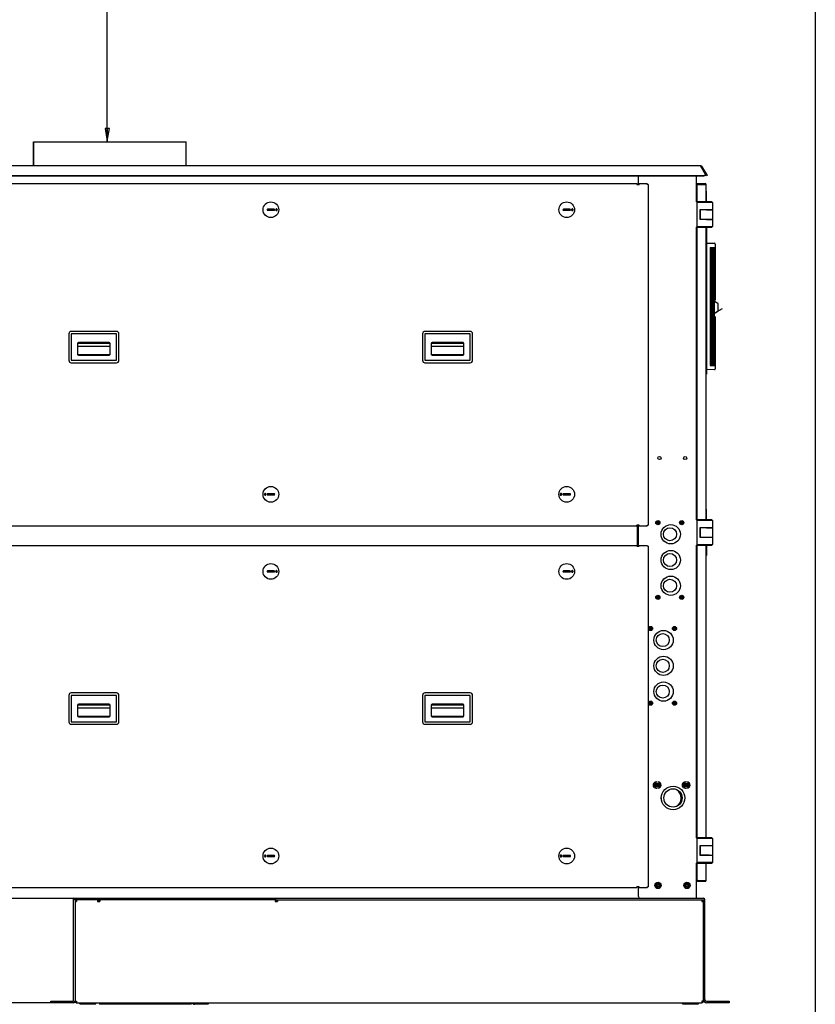
# Model space of a CAD drawing. Units: inches. Extents: x 0 to 305, y 0 to 185.
# Drawn here: x 243 to 305, y 46 to 122 of the extents above; entities that cross this region are included whole.
import ezdxf

# ---------------------------------------------------------------- set-up
doc = ezdxf.new("R2010")
doc.units = ezdxf.units.IN
doc.header["$LTSCALE"] = 6.6
doc.header["$MEASUREMENT"] = 0
doc.layers.get('0').update_dxf_attribs({"linetype": 'CONTINUOUS'})
for name, color, linetype in [('03__ASM_ALL_CURVES', 7, 'CONTINUOUS'), ('3_ALL_AXES', 7, 'CONTINUOUS'), ('5_ANNOTATION', 7, 'CONTINUOUS'), ('6_CURVES', 7, 'CONTINUOUS'), ('7_ALL_FEATURES', 7, 'CONTINUOUS')]:
    doc.layers.add(name, color=color, linetype=linetype)
doc.layers.add('AM_BOR', color=7, linetype='CONTINUOUS', lineweight=30)
doc.styles.get("Standard").update_dxf_attribs({"font": 'txt', "width": 0.8})
doc.dimstyles.get("Standard").update_dxf_attribs({"dimtxt": 0.15625, "dimasz": 0.1875, "dimexe": 0.125, "dimexo": 0.0625, "dimgap": 0.09, "dimtad": 0, "dimtih": 1, "dimtoh": 1, "dimzin": 4, "dimdsep": 46, "dimtxsty": 'Standard', "dimblk": 'CLOSED', "dimblk1": 'CLOSED', "dimblk2": 'CLOSED', "dimcen": 0.09, "dimadec": 0, "dimazin": 0, "dimtp": 0.01, "dimtm": 0.01, "dimtfac": 1, "dimtofl": 0, "dimtmove": 0, "dimatfit": 3, "dimldrblk": 'CLOSED', "dimfxl": 1, "dimtolj": 1, "dimtzin": 4, "dimarcsym": 0})

# ---------------------------------------------------------------- blocks, each defined once
blk = doc.blocks.new('A$C57B42DF2')
at = {"layer": 'AM_BOR'}
blk.add_line((305, 185), (305, 0), dxfattribs=at)
blk = doc.blocks.new('_CLOSED')
at = {"color": 0, "linetype": 'ByBlock'}
for p, q in [((0, 0), (-1, 0.167)), ((-1, 0.167), (-1, -0.167)), ((-1, -0.167), (0, 0)), ((-1, 0), (0, 0))]:
    blk.add_line(p, q, dxfattribs=at)
blk = doc.blocks.new('A$C07FA7442')
at = {"color": 3, "linetype": 'Continuous'}
for p, q in [((28.893, 67.022), (28.893, 68.902)), ((28.893, 68.902), (40.768, 68.902)), ((28.894, 68.902), (28.894, 67.022)), ((40.768, 67.022), (40.768, 68.902)), ((16.635, 66.245), (81.017, 66.245)), ((75.933, 65.582), (75.933, 66.245)), ((80.46, 64.226), (80.46, 66.245)), ((81.221, 66.246), (81.146, 66.371)), ((80.549, 65.582), (80.469, 65.582)), ((80.46, 39.517), (80.46, 62.257)), ((75.933, 37.472), (75.933, 39.092)), ((80.46, 14.808), (80.46, 37.548)), ((80.46, 10.102), (80.46, 12.839)), ((80.469, 11.483), (80.549, 11.483)), ((75.933, 10.232), (75.933, 10.982)), ((17.201, 10.102), (47.729, 10.102)), ((32.016, 2.102), (32.016, 10.102)), ((32.135, 9.983), (32.135, 2.102)), ((47.729, 9.983), (80.985, 9.983)), ((80.991, 2.227), (80.991, 9.977)), ((30.255, 1.983), (24.082, 1.983)), ((30.255, 2.102), (32.016, 2.102)), ((30.255, 1.983), (30.255, 2.102)), ((32.016, 1.983), (30.26, 1.983)), ((41.166, 1.863), (34.022, 1.863)), ((42.479, 1.863), (41.411, 1.863)), ((82.991, 1.983), (81.235, 1.983))]:
    blk.add_line(p, q, dxfattribs=at)
at = {"color": 7, "linetype": 'Continuous'}
for p, q in [((80.791, 67.022), (16.869, 67.022)), ((80.791, 66.996), (80.791, 67.022)), ((81.134, 66.434), (80.791, 66.996)), ((80.806, 66.971), (80.842, 66.993)), ((80.842, 66.993), (81.272, 66.277)), ((16.635, 66.28), (81.017, 66.28)), ((81.147, 66.386), (81.147, 66.369)), ((81.272, 66.277), (81.221, 66.246)), ((18.883, 65.642), (75.808, 65.642)), ((75.808, 65.642), (75.808, 65.582)), ((75.808, 65.582), (75.996, 65.582)), ((75.996, 65.642), (76.623, 65.642)), ((75.996, 65.642), (75.996, 65.582)), ((76.623, 65.582), (76.623, 65.642)), ((76.682, 65.582), (76.623, 65.582)), ((76.682, 65.582), (76.682, 39.092)), ((80.469, 65.642), (81.13, 65.642)), ((80.469, 65.642), (80.469, 65.582)), ((80.469, 65.452), (80.469, 64.226)), ((80.599, 65.582), (81.19, 65.582)), ((81.19, 64.226), (81.19, 65.582)), ((81.21, 64.226), (81.21, 65.054)), ((47.614, 63.653), (47.102, 63.653)), ((47.102, 63.574), (47.614, 63.574)), ((70.614, 63.653), (70.102, 63.653)), ((70.102, 63.574), (70.614, 63.574)), ((81.643, 64.226), (80.46, 64.226)), ((80.481, 64.167), (80.46, 64.188)), ((81.702, 64.167), (80.481, 64.167)), ((80.481, 64.167), (80.481, 62.316)), ((80.737, 63.631), (81.466, 63.631)), ((80.737, 62.852), (80.737, 63.631)), ((81.702, 63.596), (80.757, 63.596)), ((80.757, 62.887), (80.757, 63.596)), ((81.19, 63.596), (81.19, 63.631)), ((81.23, 63.611), (81.23, 63.631)), ((81.23, 63.611), (81.702, 63.611)), ((81.348, 63.611), (81.348, 63.596)), ((81.584, 63.611), (81.584, 63.596)), ((81.643, 64.226), (81.702, 64.167)), ((81.702, 64.167), (81.702, 63.611)), ((81.702, 63.596), (81.702, 62.867)), ((81.702, 62.852), (80.737, 62.852)), ((80.757, 62.887), (81.466, 62.887)), ((81.19, 62.852), (81.19, 62.887)), ((81.23, 62.867), (81.23, 62.887)), ((81.23, 62.867), (81.702, 62.867)), ((81.348, 62.867), (81.348, 62.852)), ((81.584, 62.867), (81.584, 62.852)), ((81.702, 62.852), (81.702, 62.316)), ((80.46, 62.295), (80.481, 62.316)), ((80.46, 62.257), (81.643, 62.257)), ((80.469, 62.257), (80.469, 39.517)), ((80.481, 62.316), (81.702, 62.316)), ((81.19, 39.517), (81.19, 62.257)), ((81.21, 39.517), (81.21, 62.257)), ((81.221, 62.257), (81.221, 61.007)), ((81.702, 62.316), (81.643, 62.257)), ((81.21, 61.007), (81.253, 61.007)), ((81.253, 51.135), (81.253, 61.007)), ((81.263, 61.017), (81.854, 61.007)), ((81.503, 60.683), (81.913, 60.691)), ((81.503, 60.683), (81.503, 51.51)), ((81.566, 60.603), (81.503, 60.603)), ((81.566, 51.509), (81.566, 60.603)), ((81.578, 51.598), (81.578, 60.456)), ((81.598, 60.476), (81.638, 60.478)), ((81.598, 60.477), (81.638, 60.478)), ((81.598, 60.476), (81.598, 60.477)), ((81.638, 51.508), (81.638, 60.686)), ((81.737, 60.511), (81.638, 60.513)), ((81.643, 60.385), (81.643, 60.513)), ((81.736, 60.511), (81.738, 60.511)), ((81.738, 51.506), (81.738, 60.688)), ((81.738, 60.511), (81.74, 60.511)), ((81.838, 60.513), (81.74, 60.511)), ((81.838, 51.504), (81.838, 60.689)), ((81.913, 60.947), (81.913, 56.587)), ((81.638, 60.385), (81.736, 60.386)), ((81.736, 60.386), (81.738, 60.386)), ((81.738, 60.386), (81.74, 60.386)), ((81.74, 60.386), (81.838, 60.385)), ((81.566, 56.581), (81.578, 56.581)), ((81.838, 56.586), (81.913, 56.587)), ((82.12, 56.317), (81.838, 56.48)), ((81.838, 56.478), (81.841, 56.478)), ((82.433, 55.918), (81.838, 55.569)), ((82.13, 55.755), (82.13, 56.3)), ((81.566, 55.613), (81.578, 55.613)), ((81.578, 55.423), (81.566, 55.416)), ((81.838, 55.608), (81.913, 55.607)), ((81.893, 55.607), (82.12, 55.738)), ((81.913, 55.326), (81.913, 51.247)), ((31.651, 53.973), (31.651, 51.911)), ((35.353, 54.161), (31.838, 54.161)), ((31.838, 53.973), (31.838, 51.911)), ((35.353, 53.973), (31.838, 53.973)), ((35.353, 51.911), (35.353, 53.973)), ((35.541, 51.911), (35.541, 53.973)), ((59.151, 53.973), (59.151, 51.911)), ((62.853, 54.161), (59.338, 54.161)), ((59.338, 53.973), (59.338, 51.911)), ((62.853, 53.973), (59.338, 53.973)), ((62.853, 51.911), (62.853, 53.973)), ((63.041, 51.911), (63.041, 53.973)), ((81.21, 53.832), (81.22, 53.832)), ((81.22, 53.832), (81.22, 50.832)), ((32.331, 53.223), (32.331, 52.373)), ((32.331, 53.013), (34.861, 53.013)), ((32.335, 53.245), (34.857, 53.245)), ((34.798, 53.286), (32.393, 53.286)), ((34.861, 52.373), (34.861, 53.223)), ((59.831, 53.223), (59.831, 52.373)), ((59.831, 53.013), (62.361, 53.013)), ((59.835, 53.245), (62.357, 53.245)), ((62.298, 53.286), (59.893, 53.286)), ((62.361, 52.373), (62.361, 53.223)), ((32.335, 52.351), (34.857, 52.351)), ((32.393, 52.311), (34.798, 52.311)), ((59.835, 52.351), (62.357, 52.351)), ((59.893, 52.311), (62.298, 52.311)), ((31.838, 51.911), (35.353, 51.911)), ((31.838, 51.723), (35.353, 51.723)), ((59.338, 51.911), (62.853, 51.911)), ((59.338, 51.723), (62.853, 51.723)), ((81.503, 51.51), (81.913, 51.503)), ((81.598, 51.578), (81.638, 51.577)), ((81.736, 51.668), (81.638, 51.67)), ((81.638, 51.542), (81.737, 51.543)), ((81.643, 51.542), (81.643, 51.67)), ((81.736, 51.668), (81.738, 51.668)), ((81.736, 51.543), (81.738, 51.543)), ((81.738, 51.668), (81.74, 51.668)), ((81.738, 51.543), (81.74, 51.543)), ((81.838, 51.67), (81.74, 51.668)), ((81.74, 51.543), (81.838, 51.542)), ((81.21, 50.832), (81.22, 50.832)), ((81.22, 51.135), (81.253, 51.135)), ((81.854, 51.187), (81.263, 51.177)), ((47.614, 41.537), (47.102, 41.537)), ((47.102, 41.458), (47.614, 41.458)), ((70.614, 41.537), (70.102, 41.537)), ((70.102, 41.458), (70.614, 41.458)), ((75.808, 39.032), (18.883, 39.032)), ((75.996, 39.092), (75.808, 39.092)), ((75.808, 39.032), (75.808, 39.092)), ((75.874, 37.472), (75.874, 39.092)), ((75.996, 39.032), (75.996, 39.092)), ((76.623, 39.032), (75.996, 39.032)), ((76.623, 39.092), (76.682, 39.092)), ((76.623, 39.032), (76.623, 39.092)), ((81.643, 39.517), (80.46, 39.517)), ((80.481, 39.458), (80.46, 39.479)), ((81.702, 39.458), (80.481, 39.458)), ((80.481, 39.458), (80.481, 37.607)), ((81.643, 39.517), (81.702, 39.458)), ((81.702, 39.458), (81.702, 38.903)), ((80.737, 38.922), (81.466, 38.922)), ((80.737, 38.143), (80.737, 38.922)), ((81.702, 38.887), (80.757, 38.887)), ((80.757, 38.178), (80.757, 38.887)), ((81.19, 38.887), (81.19, 38.922)), ((81.23, 38.903), (81.23, 38.922)), ((81.23, 38.903), (81.702, 38.903)), ((81.348, 38.903), (81.348, 38.887)), ((81.584, 38.903), (81.584, 38.887)), ((81.702, 38.887), (81.702, 38.158)), ((18.883, 37.532), (75.808, 37.532)), ((75.808, 37.532), (75.808, 37.472)), ((75.996, 37.532), (76.623, 37.532)), ((75.996, 37.532), (75.996, 37.472)), ((76.623, 37.472), (76.623, 37.532)), ((80.46, 37.586), (80.481, 37.607)), ((80.46, 37.548), (81.643, 37.548)), ((80.469, 37.548), (80.469, 14.808)), ((80.481, 37.607), (81.702, 37.607)), ((81.702, 38.143), (80.737, 38.143)), ((80.757, 38.178), (81.466, 38.178)), ((81.19, 38.143), (81.19, 38.178)), ((81.19, 14.808), (81.19, 37.548)), ((81.21, 14.808), (81.21, 37.548)), ((81.23, 38.158), (81.23, 38.178)), ((81.23, 38.158), (81.702, 38.158)), ((81.348, 38.158), (81.348, 38.143)), ((81.584, 38.158), (81.584, 38.143)), ((81.702, 37.607), (81.643, 37.548)), ((81.702, 38.143), (81.702, 37.607)), ((75.808, 37.472), (75.996, 37.472)), ((76.682, 37.472), (76.623, 37.472)), ((76.682, 37.472), (76.682, 10.982)), ((47.614, 35.543), (47.102, 35.543)), ((47.102, 35.465), (47.614, 35.465)), ((70.614, 35.543), (70.102, 35.543)), ((70.102, 35.465), (70.614, 35.465)), ((35.353, 26.061), (31.838, 26.061)), ((62.853, 26.061), (59.338, 26.061)), ((31.651, 25.873), (31.651, 23.811)), ((31.838, 25.873), (31.838, 23.811)), ((35.353, 25.873), (31.838, 25.873)), ((35.353, 23.811), (35.353, 25.873)), ((35.541, 23.811), (35.541, 25.873)), ((59.151, 25.873), (59.151, 23.811)), ((62.853, 25.873), (59.338, 25.873)), ((59.338, 25.873), (59.338, 23.811)), ((62.853, 23.811), (62.853, 25.873)), ((63.041, 23.811), (63.041, 25.873)), ((32.331, 25.123), (32.331, 24.273)), ((32.331, 24.913), (34.861, 24.913)), ((32.335, 25.145), (34.857, 25.145)), ((34.798, 25.186), (32.393, 25.186)), ((34.861, 24.273), (34.861, 25.123)), ((59.831, 25.123), (59.831, 24.273)), ((59.831, 24.913), (62.361, 24.913)), ((59.835, 25.145), (62.357, 25.145)), ((62.298, 25.186), (59.893, 25.186)), ((62.361, 24.273), (62.361, 25.123)), ((31.838, 23.811), (35.353, 23.811)), ((32.335, 24.251), (34.857, 24.251)), ((32.393, 24.211), (34.798, 24.211)), ((59.338, 23.811), (62.853, 23.811)), ((59.835, 24.251), (62.357, 24.251)), ((59.893, 24.211), (62.298, 24.211)), ((31.838, 23.623), (35.353, 23.623)), ((59.338, 23.623), (62.853, 23.623)), ((81.643, 14.808), (80.46, 14.808)), ((80.481, 14.749), (80.46, 14.77)), ((81.702, 14.749), (80.481, 14.749)), ((80.481, 14.749), (80.481, 12.898)), ((81.643, 14.808), (81.702, 14.749)), ((81.702, 14.749), (81.702, 14.194)), ((80.737, 14.213), (81.466, 14.213)), ((80.737, 13.434), (80.737, 14.213)), ((81.702, 14.178), (80.757, 14.178)), ((80.757, 13.469), (80.757, 14.178)), ((81.19, 14.178), (81.19, 14.213)), ((81.23, 14.194), (81.23, 14.213)), ((81.23, 14.194), (81.702, 14.194)), ((81.348, 14.194), (81.348, 14.178)), ((81.584, 14.194), (81.584, 14.178)), ((81.702, 14.178), (81.702, 13.45)), ((47.614, 13.427), (47.102, 13.427)), ((47.102, 13.349), (47.614, 13.349)), ((70.614, 13.427), (70.102, 13.427)), ((70.102, 13.349), (70.614, 13.349)), ((81.702, 13.434), (80.737, 13.434)), ((80.757, 13.469), (81.466, 13.469)), ((81.19, 13.434), (81.19, 13.469)), ((81.23, 13.45), (81.23, 13.469)), ((81.23, 13.45), (81.702, 13.45)), ((81.348, 13.45), (81.348, 13.434)), ((81.584, 13.45), (81.584, 13.434)), ((81.702, 13.434), (81.702, 12.898)), ((80.46, 12.877), (80.481, 12.898)), ((80.46, 12.839), (81.643, 12.839)), ((80.469, 12.839), (80.469, 11.613)), ((80.481, 12.898), (81.702, 12.898)), ((81.19, 11.483), (81.19, 12.839)), ((81.702, 12.898), (81.643, 12.839)), ((80.469, 11.423), (80.469, 11.483)), ((80.599, 11.483), (81.19, 11.483)), ((75.808, 10.923), (18.883, 10.923)), ((75.996, 10.982), (75.808, 10.982)), ((75.808, 10.923), (75.808, 10.982)), ((75.996, 10.923), (75.996, 10.982)), ((76.623, 10.923), (75.996, 10.923)), ((76.623, 10.982), (76.682, 10.982)), ((76.623, 10.923), (76.623, 10.982)), ((80.469, 11.423), (81.13, 11.423)), ((32.135, 9.985), (32.135, 10.102)), ((47.693, 9.983), (32.135, 9.983)), ((32.255, 9.983), (32.255, 9.863)), ((33.873, 9.983), (33.873, 9.863)), ((34.055, 9.983), (34.055, 9.863)), ((47.693, 9.983), (47.693, 10.102)), ((47.693, 9.983), (47.693, 9.863)), ((47.729, 10.102), (80.985, 10.102)), ((47.729, 10.102), (47.729, 9.983)), ((47.875, 9.983), (47.875, 9.863)), ((80.871, 9.983), (80.871, 9.863)), ((81.11, 2.227), (81.11, 9.977)), ((32.135, 9.863), (32.255, 9.863)), ((33.873, 9.863), (34.055, 9.863)), ((47.693, 9.863), (47.875, 9.863)), ((80.871, 9.863), (80.991, 9.863)), ((30.26, 1.983), (30.26, 2.102)), ((32.135, 2.102), (32.255, 2.102)), ((32.255, 2.102), (32.255, 1.983)), ((32.255, 1.983), (80.871, 1.983)), ((34.022, 1.983), (34.022, 1.863)), ((41.166, 1.983), (41.166, 1.863)), ((42.479, 1.983), (42.479, 1.863)), ((80.991, 2.102), (80.871, 2.102)), ((80.871, 2.102), (80.871, 1.983)), ((80.991, 2.102), (80.991, 2.227)), ((81.235, 2.102), (82.991, 2.102)), ((82.991, 2.102), (82.991, 1.983))]:
    blk.add_line(p, q, dxfattribs=at)
blk.add_lwpolyline([(81.566, 55.131), (81.566, 55.131), (81.578, 55.138)], dxfattribs=at)
for centre, radius in [((47.358, 63.613), 0.611), ((70.358, 63.613), 0.611), ((47.358, 41.497), 0.611), ((70.358, 41.497), 0.611), ((47.358, 35.504), 0.611), ((70.358, 35.504), 0.611), ((78.626, 17.901), 0.915), ((78.626, 17.901), 0.71), ((47.358, 13.388), 0.611), ((70.358, 13.388), 0.611)]:
    blk.add_circle(centre, radius, dxfattribs=at)
at = {"color": 3, "linetype": 'Continuous'}
for centre, radius in [((77.569, 44.317), 0.124), ((79.569, 44.317), 0.124), ((78.449, 38.392), 0.75), ((78.449, 36.392), 0.75), ((78.449, 34.392), 0.75), ((77.888, 30.167), 0.75), ((77.888, 28.167), 0.75), ((77.888, 26.167), 0.75)]:
    blk.add_circle(centre, radius, dxfattribs=at)
at = {"color": 7, "linetype": 'Continuous'}
for centre, radius, start, end in [((80.791, 66.962), 0.0598, 31, 90), ((81.052, 66.384), 0.0955, 22.68931, 31.33347), ((81.061, 66.386), 0.0858, 352.83203, 0.13717), ((80.599, 65.452), 0.13, 90, 180), ((81.13, 65.582), 0.0598, 0, 90), ((81.085, 65.054), 0.125, 328.27324, 31.72676), ((47.102, 63.613), 0.0394, 90, 270), ((47.614, 63.613), 0.0394, 270, 90), ((70.102, 63.613), 0.0394, 90, 270), ((70.614, 63.613), 0.0394, 270, 90), ((81.263, 61.007), 0.01, 89, 180), ((81.598, 60.456), 0.02, 92, 180), ((81.853, 60.947), 0.06, 0, 89), ((82.11, 56.3), 0.02, 0, 60), ((82.11, 55.755), 0.02, 300, 0), ((31.838, 53.973), 0.188, 90, 180), ((35.353, 53.973), 0.188, 0, 90), ((59.338, 53.973), 0.188, 90, 180), ((62.853, 53.973), 0.188, 0, 90), ((32.393, 53.223), 0.0625, 90, 180), ((34.798, 53.223), 0.0625, 0, 90), ((59.893, 53.223), 0.0625, 90, 180), ((62.298, 53.223), 0.0625, 0, 90), ((32.393, 52.373), 0.0625, 180, 270), ((34.798, 52.373), 0.0625, 270, 0), ((59.893, 52.373), 0.0625, 180, 270), ((62.298, 52.373), 0.0625, 270, 0), ((31.838, 51.911), 0.188, 180, 270), ((35.353, 51.911), 0.188, 270, 0), ((59.338, 51.911), 0.188, 180, 270), ((62.853, 51.911), 0.188, 270, 0), ((81.598, 51.598), 0.02, 180, 268), ((81.263, 51.187), 0.01, 180, 271), ((81.853, 51.247), 0.06, 271, 0), ((47.102, 41.497), 0.0394, 90, 270), ((47.614, 41.497), 0.0394, 270, 90), ((70.102, 41.497), 0.0394, 90, 270), ((70.614, 41.497), 0.0394, 270, 90), ((47.102, 35.504), 0.0394, 90, 270), ((47.614, 35.504), 0.0394, 270, 90), ((70.102, 35.504), 0.0394, 90, 270), ((70.614, 35.504), 0.0394, 270, 90), ((31.838, 25.873), 0.188, 90, 180), ((35.353, 25.873), 0.188, 0, 90), ((59.338, 25.873), 0.188, 90, 180), ((62.853, 25.873), 0.188, 0, 90), ((32.393, 25.123), 0.0625, 90, 180), ((34.798, 25.123), 0.0625, 0, 90), ((59.893, 25.123), 0.0625, 90, 180), ((62.298, 25.123), 0.0625, 0, 90), ((31.838, 23.811), 0.188, 180, 270), ((32.393, 24.273), 0.0625, 180, 270), ((34.798, 24.273), 0.0625, 270, 0), ((35.353, 23.811), 0.188, 270, 0), ((59.338, 23.811), 0.188, 180, 270), ((59.893, 24.273), 0.0625, 180, 270), ((62.298, 24.273), 0.0625, 270, 0), ((62.853, 23.811), 0.188, 270, 0), ((47.102, 13.388), 0.0394, 90, 270), ((47.614, 13.388), 0.0394, 270, 90), ((70.102, 13.388), 0.0394, 90, 270), ((70.614, 13.388), 0.0394, 270, 90), ((80.599, 11.613), 0.13, 180, 270), ((81.13, 11.483), 0.0598, 270, 0), ((32.255, 9.863), 0.12, 101.46283, 180), ((80.871, 9.863), 0.12, 0, 74.50247), ((80.985, 9.977), 0.125, 0, 90), ((32.255, 2.102), 0.12, 180, 270), ((80.871, 2.102), 0.12, 270, 0), ((81.235, 2.227), 0.125, 180, 270)]:
    blk.add_arc(centre, radius, start, end, dxfattribs=at)
at = {"color": 3, "linetype": 'Continuous'}
for centre, radius, start, end in [((77.509, 39.292), 0.098, 139.4143, 220.39018), ((79.389, 39.292), 0.098, 134.33004, 221.42701), ((79.389, 39.292), 0.098, 299.93841, 60.06159), ((77.509, 33.492), 0.098, 139.4143, 220.39018), ((79.389, 33.492), 0.098, 134.33004, 221.42701), ((79.389, 33.492), 0.098, 299.93841, 60.06159), ((76.948, 31.067), 0.098, 139.4143, 220.39018), ((78.828, 31.067), 0.098, 134.33004, 221.42701), ((78.828, 31.067), 0.098, 299.93841, 60.06159), ((76.948, 25.267), 0.098, 139.4143, 220.39018), ((78.828, 25.262), 0.098, 130.3131, 205.94727), ((78.828, 25.262), 0.098, 296.83803, 57.72595), ((32.016, 9.983), 0.12, 0, 90), ((33.902, 9.863), 0.12, 0, 90), ((47.848, 9.863), 0.12, 112.5, 180), ((76.063, 10.232), 0.13, 180, 270), ((80.985, 9.977), 0.0054, 0, 90), ((32.016, 2.102), 0.12, 270, 0), ((41.411, 2.045), 0.182, 200.14022, 270), ((81.235, 2.227), 0.245, 180, 270)]:
    blk.add_arc(centre, radius, start, end, dxfattribs=at)
at = {"color": 7, "linetype": 'Continuous'}
for points, knots in [([(81.017, 66.28), (81.023, 66.28), (81.044, 66.281), (81.066, 66.286), (81.081, 66.293)], [0, 0, 0, 0, 0.252307, 1, 1, 1, 1]), ([(81.081, 66.293), (81.085, 66.295), (81.103, 66.305), (81.119, 66.318), (81.128, 66.33)], [0, 0, 0, 0, 0.260301, 1, 1, 1, 1]), ([(81.128, 66.33), (81.129, 66.332), (81.135, 66.34), (81.139, 66.348), (81.141, 66.354)], [0, 0, 0, 0, 0.254342, 1, 1, 1, 1]), ([(81.147, 66.386), (81.147, 66.389), (81.147, 66.401), (81.144, 66.413), (81.14, 66.421)], [0, 0, 0, 0, 0.248891, 1, 1, 1, 1]), ([(81.141, 66.354), (81.142, 66.356), (81.144, 66.363), (81.146, 66.37), (81.147, 66.375)], [0, 0, 0, 0, 0.252025, 1, 1, 1, 1]), ([(47.81, 63.676), (47.802, 63.677), (47.783, 63.677), (47.758, 63.664), (47.74, 63.641), (47.736, 63.623), (47.736, 63.613)], [0, 0, 0, 0, 0.24757, 0.496272, 0.747235, 1, 1, 1, 1]), ([(47.736, 63.613), (47.736, 63.604), (47.74, 63.586), (47.758, 63.563), (47.783, 63.55), (47.802, 63.549), (47.81, 63.551)], [0, 0, 0, 0, 0.252765, 0.503728, 0.75243, 1, 1, 1, 1]), ([(47.861, 63.613), (47.861, 63.621), (47.858, 63.635), (47.847, 63.655), (47.831, 63.669), (47.817, 63.674), (47.81, 63.676)], [0, 0, 0, 0, 0.252189, 0.503184, 0.752399, 1, 1, 1, 1]), ([(47.81, 63.551), (47.817, 63.553), (47.831, 63.558), (47.847, 63.572), (47.858, 63.592), (47.861, 63.606), (47.861, 63.613)], [0, 0, 0, 0, 0.247601, 0.496816, 0.747811, 1, 1, 1, 1]), ([(70.81, 63.676), (70.802, 63.677), (70.783, 63.677), (70.758, 63.664), (70.74, 63.641), (70.736, 63.623), (70.736, 63.613)], [0, 0, 0, 0, 0.24757, 0.496272, 0.747235, 1, 1, 1, 1]), ([(70.736, 63.613), (70.736, 63.604), (70.74, 63.586), (70.758, 63.563), (70.783, 63.55), (70.802, 63.549), (70.81, 63.551)], [0, 0, 0, 0, 0.252765, 0.503728, 0.75243, 1, 1, 1, 1]), ([(70.861, 63.613), (70.861, 63.621), (70.858, 63.635), (70.847, 63.655), (70.831, 63.669), (70.817, 63.674), (70.81, 63.676)], [0, 0, 0, 0, 0.252189, 0.503184, 0.752399, 1, 1, 1, 1]), ([(70.81, 63.551), (70.817, 63.553), (70.831, 63.558), (70.847, 63.572), (70.858, 63.592), (70.861, 63.606), (70.861, 63.613)], [0, 0, 0, 0, 0.247601, 0.496816, 0.747811, 1, 1, 1, 1]), ([(46.905, 41.56), (46.898, 41.558), (46.884, 41.553), (46.868, 41.539), (46.857, 41.519), (46.855, 41.505), (46.855, 41.497)], [0, 0, 0, 0, 0.247601, 0.496816, 0.747811, 1, 1, 1, 1]), ([(46.855, 41.497), (46.855, 41.49), (46.857, 41.476), (46.868, 41.456), (46.884, 41.442), (46.898, 41.437), (46.905, 41.435)], [0, 0, 0, 0, 0.252189, 0.503184, 0.752399, 1, 1, 1, 1]), ([(46.979, 41.497), (46.979, 41.507), (46.975, 41.525), (46.958, 41.548), (46.933, 41.561), (46.914, 41.561), (46.905, 41.56)], [0, 0, 0, 0, 0.252765, 0.503728, 0.75243, 1, 1, 1, 1]), ([(46.905, 41.435), (46.914, 41.433), (46.933, 41.434), (46.958, 41.447), (46.975, 41.47), (46.979, 41.488), (46.979, 41.497)], [0, 0, 0, 0, 0.24757, 0.496272, 0.747235, 1, 1, 1, 1]), ([(69.905, 41.56), (69.898, 41.558), (69.884, 41.553), (69.868, 41.539), (69.857, 41.519), (69.855, 41.505), (69.855, 41.497)], [0, 0, 0, 0, 0.247601, 0.496816, 0.747811, 1, 1, 1, 1]), ([(69.855, 41.497), (69.855, 41.49), (69.857, 41.476), (69.868, 41.456), (69.884, 41.442), (69.898, 41.437), (69.905, 41.435)], [0, 0, 0, 0, 0.252189, 0.503184, 0.752399, 1, 1, 1, 1]), ([(69.979, 41.497), (69.979, 41.507), (69.975, 41.525), (69.958, 41.548), (69.933, 41.561), (69.914, 41.561), (69.905, 41.56)], [0, 0, 0, 0, 0.252765, 0.503728, 0.75243, 1, 1, 1, 1]), ([(69.905, 41.435), (69.914, 41.433), (69.933, 41.434), (69.958, 41.447), (69.975, 41.47), (69.979, 41.488), (69.979, 41.497)], [0, 0, 0, 0, 0.24757, 0.496272, 0.747235, 1, 1, 1, 1]), ([(47.81, 35.566), (47.802, 35.568), (47.783, 35.567), (47.758, 35.554), (47.74, 35.532), (47.736, 35.513), (47.736, 35.504)], [0, 0, 0, 0, 0.24757, 0.496272, 0.747235, 1, 1, 1, 1]), ([(47.736, 35.504), (47.736, 35.495), (47.74, 35.476), (47.758, 35.453), (47.783, 35.44), (47.802, 35.44), (47.81, 35.442)], [0, 0, 0, 0, 0.252765, 0.503728, 0.75243, 1, 1, 1, 1]), ([(47.861, 35.504), (47.861, 35.511), (47.858, 35.526), (47.847, 35.545), (47.831, 35.559), (47.817, 35.565), (47.81, 35.566)], [0, 0, 0, 0, 0.252189, 0.503184, 0.752399, 1, 1, 1, 1]), ([(47.81, 35.442), (47.817, 35.443), (47.831, 35.448), (47.847, 35.463), (47.858, 35.482), (47.861, 35.497), (47.861, 35.504)], [0, 0, 0, 0, 0.247601, 0.496816, 0.747811, 1, 1, 1, 1]), ([(70.81, 35.566), (70.802, 35.568), (70.783, 35.567), (70.758, 35.554), (70.74, 35.532), (70.736, 35.513), (70.736, 35.504)], [0, 0, 0, 0, 0.24757, 0.496272, 0.747235, 1, 1, 1, 1]), ([(70.736, 35.504), (70.736, 35.495), (70.74, 35.476), (70.758, 35.453), (70.783, 35.44), (70.802, 35.44), (70.81, 35.442)], [0, 0, 0, 0, 0.252765, 0.503728, 0.75243, 1, 1, 1, 1]), ([(70.861, 35.504), (70.861, 35.511), (70.858, 35.526), (70.847, 35.545), (70.831, 35.559), (70.817, 35.565), (70.81, 35.566)], [0, 0, 0, 0, 0.252189, 0.503184, 0.752399, 1, 1, 1, 1]), ([(70.81, 35.442), (70.817, 35.443), (70.831, 35.448), (70.847, 35.463), (70.858, 35.482), (70.861, 35.497), (70.861, 35.504)], [0, 0, 0, 0, 0.247601, 0.496816, 0.747811, 1, 1, 1, 1]), ([(46.905, 13.45), (46.898, 13.449), (46.884, 13.443), (46.868, 13.429), (46.857, 13.41), (46.855, 13.395), (46.855, 13.388)], [0, 0, 0, 0, 0.247601, 0.496816, 0.747811, 1, 1, 1, 1]), ([(46.855, 13.388), (46.855, 13.381), (46.857, 13.366), (46.868, 13.347), (46.884, 13.332), (46.898, 13.327), (46.905, 13.326)], [0, 0, 0, 0, 0.252189, 0.503184, 0.752399, 1, 1, 1, 1]), ([(46.979, 13.388), (46.979, 13.397), (46.975, 13.416), (46.958, 13.438), (46.933, 13.451), (46.914, 13.452), (46.905, 13.45)], [0, 0, 0, 0, 0.252765, 0.503728, 0.75243, 1, 1, 1, 1]), ([(46.905, 13.326), (46.914, 13.324), (46.933, 13.324), (46.958, 13.337), (46.975, 13.36), (46.979, 13.379), (46.979, 13.388)], [0, 0, 0, 0, 0.24757, 0.496272, 0.747235, 1, 1, 1, 1]), ([(69.905, 13.45), (69.898, 13.449), (69.884, 13.443), (69.868, 13.429), (69.857, 13.41), (69.855, 13.395), (69.855, 13.388)], [0, 0, 0, 0, 0.247601, 0.496816, 0.747811, 1, 1, 1, 1]), ([(69.855, 13.388), (69.855, 13.381), (69.857, 13.366), (69.868, 13.347), (69.884, 13.332), (69.898, 13.327), (69.905, 13.326)], [0, 0, 0, 0, 0.252189, 0.503184, 0.752399, 1, 1, 1, 1]), ([(69.979, 13.388), (69.979, 13.397), (69.975, 13.416), (69.958, 13.438), (69.933, 13.451), (69.914, 13.452), (69.905, 13.45)], [0, 0, 0, 0, 0.252765, 0.503728, 0.75243, 1, 1, 1, 1]), ([(69.905, 13.326), (69.914, 13.324), (69.933, 13.324), (69.958, 13.337), (69.975, 13.36), (69.979, 13.379), (69.979, 13.388)], [0, 0, 0, 0, 0.24757, 0.496272, 0.747235, 1, 1, 1, 1])]:
    blk.add_open_spline(points, degree=3, knots=knots, dxfattribs=at)
at = {"color": 3, "linetype": 'Continuous'}
for points, knots in [([(81.081, 66.259), (81.076, 66.257), (81.055, 66.249), (81.034, 66.245), (81.017, 66.245)], [0, 0, 0, 0, 0.247057, 1, 1, 1, 1]), ([(81.147, 66.352), (81.147, 66.342), (81.144, 66.323), (81.13, 66.297), (81.109, 66.274), (81.09, 66.263), (81.081, 66.259)], [0, 0, 0, 0, 0.235076, 0.477233, 0.73172, 1, 1, 1, 1])]:
    blk.add_open_spline(points, degree=3, knots=knots, dxfattribs=at)
at = {"layer": '03__ASM_ALL_CURVES', "color": 4, "linetype": 'Continuous'}
for p, q in [((81.23, 64.226), (81.23, 65.064)), ((81.23, 62.257), (81.23, 61.442)), ((81.23, 39.517), (81.23, 40.355)), ((81.23, 37.548), (81.23, 36.734))]:
    blk.add_line(p, q, dxfattribs=at)
at = {"layer": '3_ALL_AXES', "color": 7, "linetype": 'Continuous'}
for p, q in [((77.391, 39.272), (77.396, 39.272)), ((77.402, 39.333), (77.405, 39.328)), ((77.438, 39.232), (77.44, 39.236)), ((77.461, 39.353), (77.458, 39.349)), ((77.496, 39.252), (77.493, 39.256)), ((77.508, 39.313), (77.503, 39.312)), ((79.241, 39.272), (79.246, 39.272)), ((79.252, 39.333), (79.255, 39.328)), ((79.288, 39.232), (79.29, 39.236)), ((79.311, 39.353), (79.308, 39.349)), ((79.346, 39.252), (79.343, 39.256)), ((79.358, 39.313), (79.353, 39.312)), ((77.391, 33.472), (77.396, 33.472)), ((77.402, 33.533), (77.405, 33.528)), ((77.438, 33.432), (77.44, 33.436)), ((77.461, 33.553), (77.458, 33.549)), ((77.496, 33.452), (77.493, 33.456)), ((77.508, 33.513), (77.503, 33.512)), ((79.241, 33.472), (79.246, 33.472)), ((79.252, 33.533), (79.255, 33.528)), ((79.288, 33.432), (79.29, 33.436)), ((79.311, 33.553), (79.308, 33.549)), ((79.346, 33.452), (79.343, 33.456)), ((79.358, 33.513), (79.353, 33.512)), ((76.829, 31.046), (76.834, 31.047)), ((76.841, 31.107), (76.844, 31.103)), ((76.876, 31.006), (76.879, 31.01)), ((76.899, 31.128), (76.897, 31.123)), ((76.935, 31.026), (76.932, 31.031)), ((76.946, 31.087), (76.941, 31.087)), ((78.679, 31.046), (78.684, 31.047)), ((78.691, 31.107), (78.694, 31.103)), ((78.726, 31.006), (78.729, 31.01)), ((78.749, 31.128), (78.747, 31.123)), ((78.785, 31.026), (78.782, 31.031)), ((78.796, 31.087), (78.791, 31.087)), ((76.841, 25.307), (76.844, 25.303)), ((76.899, 25.328), (76.897, 25.323)), ((76.946, 25.287), (76.941, 25.287)), ((78.691, 25.307), (78.694, 25.303)), ((78.749, 25.328), (78.747, 25.323)), ((78.796, 25.287), (78.791, 25.287)), ((76.829, 25.246), (76.834, 25.247)), ((76.876, 25.206), (76.879, 25.21)), ((76.935, 25.226), (76.932, 25.231)), ((78.679, 25.246), (78.684, 25.247)), ((78.726, 25.206), (78.729, 25.21)), ((78.785, 25.226), (78.782, 25.231)), ((32.51, 1.892), (32.51, 1.983)), ((32.51, 1.892), (33.76, 1.892)), ((33.76, 1.892), (33.76, 1.983)), ((79.366, 1.892), (79.366, 1.983)), ((79.366, 1.892), (80.616, 1.892)), ((80.616, 1.892), (80.616, 1.983))]:
    blk.add_line(p, q, dxfattribs=at)
for centre in [(78.389, 38.392), (78.389, 36.392), (78.389, 34.392), (77.828, 30.167), (77.828, 28.167), (77.828, 26.167)]:
    blk.add_circle(centre, 0.508, dxfattribs=at)
for centre, radius, start, end in [((77.392, 39.292), 0.0205, 79.64046, 266.02246), ((77.398, 39.322), 0.00976, 259.64046, 40.35954), ((77.398, 39.263), 0.00976, 319.64046, 100.35954), ((77.421, 39.342), 0.0205, 19.64046, 206.02246), ((77.421, 39.243), 0.0205, 139.64046, 326.02246), ((77.449, 39.352), 0.00976, 199.64046, 340.35954), ((77.449, 39.233), 0.00976, 19.64046, 160.35954), ((77.478, 39.243), 0.0205, 199.64046, 26.02246), ((77.478, 39.342), 0.0205, 319.64046, 146.02246), ((77.501, 39.322), 0.00976, 139.64046, 280.35954), ((77.501, 39.263), 0.00976, 79.64046, 220.35954), ((77.506, 39.292), 0.0205, 259.64046, 86.02246), ((79.242, 39.292), 0.0205, 79.64046, 266.02246), ((79.248, 39.322), 0.00976, 259.64046, 40.35954), ((79.248, 39.263), 0.00976, 319.64046, 100.35954), ((79.271, 39.342), 0.0205, 19.64046, 206.02246), ((79.271, 39.243), 0.0205, 139.64046, 326.02246), ((79.299, 39.352), 0.00976, 199.64046, 340.35954), ((79.299, 39.233), 0.00976, 19.64046, 160.35954), ((79.328, 39.243), 0.0205, 199.64046, 26.02246), ((79.328, 39.342), 0.0205, 319.64046, 146.02246), ((79.351, 39.322), 0.00976, 139.64046, 280.35954), ((79.351, 39.263), 0.00976, 79.64046, 220.35954), ((79.356, 39.292), 0.0205, 259.64046, 86.02246), ((77.392, 33.492), 0.0205, 79.64046, 266.02246), ((77.398, 33.522), 0.00976, 259.64046, 40.35954), ((77.398, 33.463), 0.00976, 319.64046, 100.35954), ((77.421, 33.542), 0.0205, 19.64046, 206.02246), ((77.421, 33.443), 0.0205, 139.64046, 326.02246), ((77.449, 33.552), 0.00976, 199.64046, 340.35954), ((77.449, 33.433), 0.00976, 19.64046, 160.35954), ((77.478, 33.443), 0.0205, 199.64046, 26.02246), ((77.478, 33.542), 0.0205, 319.64046, 146.02246), ((77.501, 33.522), 0.00976, 139.64046, 280.35954), ((77.501, 33.463), 0.00976, 79.64046, 220.35954), ((77.506, 33.492), 0.0205, 259.64046, 86.02246), ((79.242, 33.492), 0.0205, 79.64046, 266.02246), ((79.248, 33.522), 0.00976, 259.64046, 40.35954), ((79.248, 33.463), 0.00976, 319.64046, 100.35954), ((79.271, 33.542), 0.0205, 19.64046, 206.02246), ((79.271, 33.443), 0.0205, 139.64046, 326.02246), ((79.299, 33.552), 0.00976, 199.64046, 340.35954), ((79.299, 33.433), 0.00976, 19.64046, 160.35954), ((79.328, 33.443), 0.0205, 199.64046, 26.02246), ((79.328, 33.542), 0.0205, 319.64046, 146.02246), ((79.351, 33.522), 0.00976, 139.64046, 280.35954), ((79.351, 33.463), 0.00976, 79.64046, 220.35954), ((79.356, 33.492), 0.0205, 259.64046, 86.02246), ((76.831, 31.067), 0.0205, 79.64046, 266.02246), ((76.836, 31.096), 0.00976, 259.64046, 40.35954), ((76.836, 31.037), 0.00976, 319.64046, 100.35954), ((76.859, 31.116), 0.0205, 19.64046, 206.02246), ((76.859, 31.017), 0.0205, 139.64046, 326.02246), ((76.888, 31.126), 0.00976, 199.64046, 340.35954), ((76.888, 31.007), 0.00976, 19.64046, 160.35954), ((76.916, 31.017), 0.0205, 199.64046, 26.02246), ((76.916, 31.116), 0.0205, 319.64046, 146.02246), ((76.939, 31.096), 0.00976, 139.64046, 280.35954), ((76.939, 31.037), 0.00976, 79.64046, 220.35954), ((76.945, 31.067), 0.0205, 259.64046, 86.02246), ((78.681, 31.067), 0.0205, 79.64046, 266.02246), ((78.686, 31.096), 0.00976, 259.64046, 40.35954), ((78.686, 31.037), 0.00976, 319.64046, 100.35954), ((78.709, 31.116), 0.0205, 19.64046, 206.02246), ((78.709, 31.017), 0.0205, 139.64046, 326.02246), ((78.738, 31.126), 0.00976, 199.64046, 340.35954), ((78.738, 31.007), 0.00976, 19.64046, 160.35954), ((78.766, 31.017), 0.0205, 199.64046, 26.02246), ((78.766, 31.116), 0.0205, 319.64046, 146.02246), ((78.789, 31.096), 0.00976, 139.64046, 280.35954), ((78.789, 31.037), 0.00976, 79.64046, 220.35954), ((78.795, 31.067), 0.0205, 259.64046, 86.02246), ((76.831, 25.267), 0.0205, 79.64046, 266.02246), ((76.836, 25.296), 0.00976, 259.64046, 40.35954), ((76.859, 25.316), 0.0205, 19.64046, 206.02246), ((76.888, 25.326), 0.00976, 199.64046, 340.35954), ((76.916, 25.316), 0.0205, 319.64046, 146.02246), ((76.939, 25.296), 0.00976, 139.64046, 280.35954), ((76.945, 25.267), 0.0205, 259.64046, 86.02246), ((78.681, 25.267), 0.0205, 79.64046, 266.02246), ((78.686, 25.296), 0.00976, 259.64046, 40.35954), ((78.709, 25.316), 0.0205, 19.64046, 206.02246), ((78.738, 25.326), 0.00976, 199.64046, 340.35954), ((78.766, 25.316), 0.0205, 319.64046, 146.02246), ((78.789, 25.296), 0.00976, 139.64046, 280.35954), ((78.795, 25.267), 0.0205, 259.64046, 86.02246), ((76.836, 25.237), 0.00976, 319.64046, 100.35954), ((76.859, 25.217), 0.0205, 139.64046, 326.02246), ((76.888, 25.207), 0.00976, 19.64046, 160.35954), ((76.916, 25.217), 0.0205, 199.64046, 26.02246), ((76.939, 25.237), 0.00976, 79.64046, 220.35954), ((78.686, 25.237), 0.00976, 319.64046, 100.35954), ((78.709, 25.217), 0.0205, 139.64046, 326.02246), ((78.738, 25.207), 0.00976, 19.64046, 160.35954), ((78.766, 25.217), 0.0205, 199.64046, 26.02246), ((78.789, 25.237), 0.00976, 79.64046, 220.35954), ((77.232, 18.905), 0.0205, 83.4587, 276.53779), ((77.237, 18.953), 0.0286, 263.4587, 36.53777), ((77.237, 18.856), 0.0286, 323.45871, 96.53779), ((77.277, 18.983), 0.0205, 23.45869, 216.53777), ((77.277, 18.827), 0.0205, 143.45871, 336.53779), ((77.322, 19.002), 0.0286, 203.45869, 336.53779), ((77.37, 18.901), 0.0205, 83.46046, 276.53954), ((77.376, 18.95), 0.0286, 263.46046, 36.53954), ((77.376, 18.852), 0.0286, 323.46046, 96.53954), ((77.406, 18.856), 0.0286, 83.4587, 129.03714), ((77.406, 18.953), 0.0286, 243.5375, 276.53779), ((77.415, 18.979), 0.0205, 23.46046, 216.53954), ((77.415, 18.823), 0.0205, 143.46046, 336.53954), ((77.412, 18.905), 0.0205, 263.4587, 96.53779), ((77.46, 18.999), 0.0286, 203.46046, 336.53954), ((77.46, 18.804), 0.0286, 23.46046, 156.53954), ((77.505, 18.979), 0.0205, 323.46046, 156.53954), ((77.505, 18.823), 0.0205, 203.46046, 36.53954), ((77.545, 18.95), 0.0286, 143.46046, 276.53954), ((77.545, 18.852), 0.0286, 83.46046, 216.53954), ((77.55, 18.901), 0.0205, 263.46046, 96.53954), ((79.482, 18.904), 0.0205, 83.4587, 276.53779), ((79.487, 18.953), 0.0286, 263.4587, 36.53777), ((79.487, 18.856), 0.0286, 323.45871, 96.53779), ((79.527, 18.982), 0.0205, 23.45869, 216.53777), ((79.527, 18.827), 0.0205, 143.45871, 336.53779), ((79.572, 19.002), 0.0286, 203.45869, 336.53779), ((79.62, 18.901), 0.0205, 83.46046, 276.53954), ((79.626, 18.95), 0.0286, 263.46046, 36.53954), ((79.626, 18.852), 0.0286, 323.46046, 96.53954), ((79.656, 18.856), 0.0286, 83.4587, 128.90747), ((79.656, 18.953), 0.0286, 243.42455, 276.53779), ((79.665, 18.979), 0.0205, 23.46046, 216.53954), ((79.665, 18.823), 0.0205, 143.46046, 336.53954), ((79.662, 18.904), 0.0205, 263.4587, 96.53779), ((79.71, 18.999), 0.0286, 203.46046, 336.53954), ((79.71, 18.804), 0.0286, 23.46046, 156.53954), ((79.755, 18.979), 0.0205, 323.46046, 156.53954), ((79.755, 18.823), 0.0205, 203.46046, 36.53954), ((79.795, 18.95), 0.0286, 143.46046, 276.53954), ((79.795, 18.852), 0.0286, 83.46046, 216.53954), ((79.8, 18.901), 0.0205, 263.46046, 96.53954), ((77.37, 11.101), 0.0205, 83.46046, 276.53954), ((77.376, 11.15), 0.0286, 263.46046, 36.53954), ((77.376, 11.052), 0.0286, 323.46046, 96.53954), ((77.415, 11.179), 0.0205, 23.46046, 216.53954), ((77.415, 11.023), 0.0205, 143.46046, 336.53954), ((77.46, 11.199), 0.0286, 203.46046, 336.53954), ((77.46, 11.004), 0.0286, 23.46046, 156.53954), ((77.505, 11.179), 0.0205, 323.46046, 156.53954), ((77.505, 11.023), 0.0205, 203.46046, 36.53954), ((77.545, 11.15), 0.0286, 143.46046, 276.53954), ((77.545, 11.052), 0.0286, 83.46046, 216.53954), ((77.55, 11.101), 0.0205, 263.46046, 96.53954), ((79.62, 11.101), 0.0205, 83.46046, 276.53954), ((79.626, 11.15), 0.0286, 263.46046, 36.53954), ((79.626, 11.052), 0.0286, 323.46046, 96.53954), ((79.665, 11.179), 0.0205, 23.46046, 216.53954), ((79.665, 11.023), 0.0205, 143.46046, 336.53954), ((79.71, 11.199), 0.0286, 203.46046, 336.53954), ((79.71, 11.004), 0.0286, 23.46046, 156.53954), ((79.755, 11.179), 0.0205, 323.46046, 156.53954), ((79.755, 11.023), 0.0205, 203.46046, 36.53954), ((79.795, 11.15), 0.0286, 143.46046, 276.53954), ((79.795, 11.052), 0.0286, 83.46046, 216.53954), ((79.8, 11.101), 0.0205, 263.46046, 96.53954)]:
    blk.add_arc(centre, radius, start, end, dxfattribs=at)
at = {"layer": '6_CURVES', "color": 3, "linetype": 'Continuous'}
for start, end in [(298.93391, 58.61738), (179.99824, 195.39668)]:
    blk.add_arc((78.478, 17.904), 0.775, start, end, dxfattribs=at)
at = {"layer": '7_ALL_FEATURES', "color": 7, "linetype": 'Continuous'}
for centre, radius in [((77.449, 39.292), 0.161), ((77.449, 39.292), 0.125), ((79.299, 39.292), 0.161), ((79.299, 39.292), 0.125), ((77.449, 33.492), 0.161), ((77.449, 33.492), 0.125), ((79.299, 33.492), 0.161), ((79.299, 33.492), 0.125), ((76.888, 31.067), 0.161), ((76.888, 31.067), 0.125), ((78.738, 31.067), 0.161), ((78.738, 31.067), 0.125), ((76.888, 25.267), 0.161), ((76.888, 25.267), 0.125), ((78.738, 25.267), 0.161), ((78.738, 25.267), 0.125), ((77.322, 18.905), 0.159), ((77.46, 18.901), 0.159), ((79.572, 18.904), 0.159), ((79.71, 18.901), 0.159), ((77.46, 11.101), 0.246), ((77.46, 11.101), 0.159), ((79.71, 11.101), 0.246), ((79.71, 11.101), 0.159)]:
    blk.add_circle(centre, radius, dxfattribs=at)
for centre, start, end in [((77.322, 18.904), 72.29653, 284.99438), ((77.46, 18.901), 270, 90), ((79.572, 18.904), 72.32533, 285.02267), ((79.71, 18.901), 270, 90), ((77.46, 18.901), 176.5967, 181.84853), ((79.71, 18.901), 176.61279, 181.86463)]:
    blk.add_arc(centre, 0.246, start, end, dxfattribs=at)

msp = doc.modelspace()

# ---------------------------------------------------------------- block references
for name, p in [('A$C57B42DF2', (0, 0)), ('A$C07FA7442', (215.313, 43.827))]:
    msp.add_blockref(name, p)

# ---------------------------------------------------------------- leaders
at = {"layer": '5_ANNOTATION', "color": 2, "linetype": 'Continuous', "annotation_type": 0, "has_hookline": 1, "hookline_direction": 0, "text_width": 12.8}
msp.add_leader([(249.956, 112.76), (249.956, 127.474), (257.644, 127.464)], dimstyle='Standard', override={"dimasz": 1}, dxfattribs=at)

doc.saveas('drawing.dxf')
